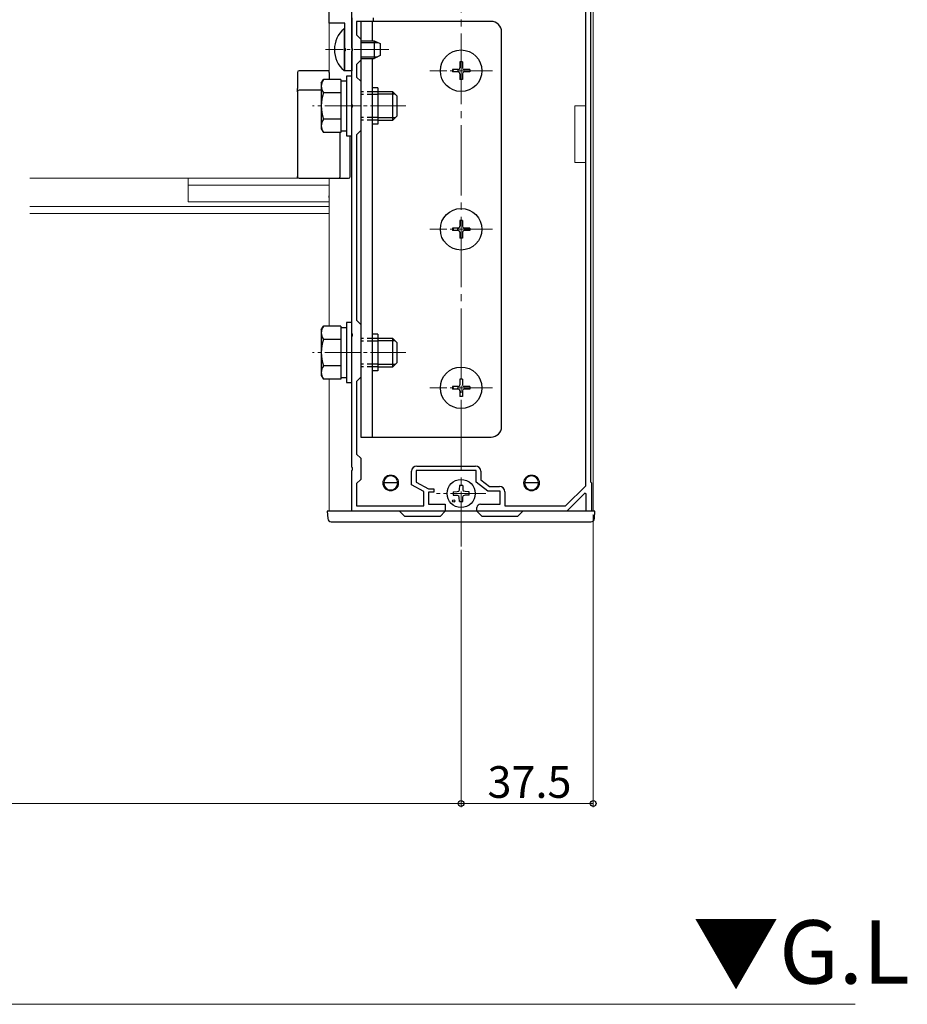
# Model space of a CAD drawing. Extents: x 0 to 1980, y 0 to 3204.
# Drawn here: x 981 to 1233, y 1749 to 2028 of the extents above; entities that cross this region are included whole.
import ezdxf

# ---------------------------------------------------------------- set-up
doc = ezdxf.new("R2010")
doc.units = 0
doc.linetypes.add('YCENTER_1', pattern=[13, 10, -1, 1, -1])
doc.linetypes.add('YHIDDEN_1', pattern=[4, 3, -1])
doc.layers.add('USER1', color=3, linetype='CONTINUOUS')
for name, color, linetype, lineweight in [('YKK_11', 7, 'CONTINUOUS', 30), ('YKK_12', 2, 'CONTINUOUS', 13), ('YKK_13', 4, 'CONTINUOUS', 30), ('YKK_D', 6, 'CONTINUOUS', 13), ('YSS_K', 3, 'CONTINUOUS', 13)]:
    doc.layers.add(name, color=color, linetype=linetype, lineweight=lineweight)
doc.styles.get("Standard").update_dxf_attribs({"font": 'txt', "bigfont": 'BIGFONT'})

msp = doc.modelspace()

# ---------------------------------------------------------------- linework, layer by layer
at = {"layer": 'YKK_11', "linetype": 'ByBlock', "lineweight": -2, "ltscale": 0.5}
for p, q in [((1068.64, 2027.47), (1068.64, 2041.51)), ((1075.14, 2020.43), (1075.14, 2032.47)), ((1141.54, 1896.11), (1141.54, 2032.67)), ((1141.54, 1896.11), (1141.54, 2032.67)), ((1142.84, 2030.67), (1142.84, 1897.27)), ((1073.14, 2027.47), (1068.64, 2027.47)), ((1073.14, 2020.43), (1073.14, 2027.47)), ((1075.14, 2028.97), (1075.14, 2013.97)), ((1081.14, 2027.97), (1076.44, 2027.97)), ((1076.44, 2027.97), (1076.44, 2024.17)), ((1081.14, 2028.97), (1081.14, 2027.97)), ((1076.44, 2024.17), (1077.64, 2022.97)), ((1077.64, 2022.97), (1077.64, 2016.97)), ((1073.26, 2020.24), (1073.14, 2020.43)), ((1073.14, 2019.51), (1073.26, 2019.69)), ((1073.14, 2013.97), (1073.14, 2019.51)), ((1073.26, 2019.69), (1073.26, 2020.24)), ((1075.26, 2020.24), (1075.14, 2020.43)), ((1075.14, 2019.51), (1075.26, 2019.69)), ((1075.14, 2004.43), (1075.14, 2019.51)), ((1075.26, 2019.69), (1075.26, 2020.24)), ((1077.64, 2016.97), (1076.44, 2015.77)), ((1076.44, 2015.77), (1076.44, 2012.17)), ((1075.14, 2013.97), (1073.14, 2013.97)), ((1076.44, 2012.17), (1077.64, 2010.97)), ((1077.64, 2010.97), (1077.64, 1996.97)), ((1075.26, 2004.24), (1075.14, 2004.43)), ((1075.26, 2003.69), (1075.26, 2004.24)), ((1075.14, 2003.51), (1075.26, 2003.69)), ((1075.14, 1939.43), (1075.14, 2003.51)), ((1077.64, 1996.97), (1076.44, 1995.77)), ((1076.44, 1995.77), (1076.44, 1943.17)), ((1076.44, 1943.17), (1077.64, 1941.97)), ((1077.64, 1941.97), (1077.64, 1926.97)), ((1075.26, 1939.24), (1075.14, 1939.43)), ((1075.14, 1938.51), (1075.26, 1938.69)), ((1075.14, 1901.43), (1075.14, 1938.51)), ((1075.26, 1938.69), (1075.26, 1939.24)), ((1077.64, 1926.97), (1076.44, 1925.77)), ((1076.44, 1925.77), (1076.44, 1905.17)), ((1076.44, 1905.17), (1077.64, 1903.97)), ((1077.64, 1903.97), (1077.64, 1897.97)), ((1075.26, 1901.24), (1075.14, 1901.43)), ((1075.14, 1900.51), (1075.26, 1900.69)), ((1075.26, 1900.69), (1075.26, 1901.24)), ((1093.54, 1901.77), (1110.24, 1901.77)), ((1075.14, 1888.97), (1075.14, 1900.51)), ((1077.64, 1897.97), (1076.44, 1896.77)), ((1092.04, 1896.39), (1092.04, 1900.27)), ((1110.44, 1900.47), (1093.34, 1900.47)), ((1093.34, 1900.47), (1093.34, 1897.17)), ((1110.44, 1897.17), (1110.44, 1900.47)), ((1111.74, 1900.27), (1111.74, 1897.81)), ((1111.74, 1897.81), (1114.18, 1895.97)), ((1076.44, 1896.77), (1076.44, 1890.47)), ((1095.54, 1894.49), (1092.04, 1896.39)), ((1093.34, 1897.17), (1096.84, 1895.27)), ((1096.84, 1895.27), (1098.34, 1895.27)), ((1098.34, 1895.27), (1098.34, 1894.37)), ((1113.74, 1894.67), (1110.44, 1897.17)), ((1114.18, 1895.97), (1117.04, 1895.97)), ((1135.81, 1890.47), (1141.54, 1896.11)), ((1142.84, 1897.27), (1143.14, 1896.97)), ((1143.14, 1896.97), (1143.14, 1888.97)), ((1095.54, 1890.47), (1095.54, 1894.49)), ((1098.34, 1894.37), (1096.84, 1894.37)), ((1096.84, 1894.37), (1096.84, 1890.97)), ((1117.24, 1894.67), (1113.74, 1894.67)), ((1117.24, 1890.97), (1117.24, 1894.67)), ((1118.54, 1894.47), (1118.54, 1890.47)), ((1141.27, 1894.02), (1136.14, 1888.97)), ((1141.64, 1893.87), (1141.27, 1894.02)), ((1141.64, 1888.97), (1141.64, 1893.87)), ((1076.44, 1890.47), (1095.54, 1890.47)), ((1096.84, 1890.97), (1101.64, 1890.97)), ((1101.64, 1890.97), (1101.64, 1888.97)), ((1110.64, 1888.97), (1110.64, 1889.97)), ((1111.64, 1890.97), (1117.24, 1890.97)), ((1118.54, 1890.47), (1135.81, 1890.47)), ((1101.64, 1888.97), (1075.14, 1888.97)), ((1136.14, 1888.97), (1110.64, 1888.97)), ((1143.14, 1888.97), (1141.64, 1888.97))]:
    msp.add_line(p, q, dxfattribs=at)
for centre, radius, start, end in [((1093.54, 1900.27), 1.5, 90, 180), ((1110.24, 1900.27), 1.5, 0, 90), ((1117.04, 1894.47), 1.5, 0, 90), ((1111.64, 1889.97), 1, 90, 180)]:
    msp.add_arc(centre, radius, start, end, dxfattribs=at)
at = {"layer": 'YKK_12', "linetype": 'YCENTER_1', "ltscale": 2}
msp.add_line((1106.14, 2232.53), (1106.14, 1878.97), dxfattribs=at)
at = {"layer": 'YKK_12'}
for p, q in [((1068.64, 2046.17), (1068.64, 2011.47)), ((1143.64, 2047.18), (1143.64, 1888.97)), ((1138.44, 1987.97), (1138.44, 2003.97)), ((1138.44, 2003.97), (1141.54, 2003.97)), ((1141.54, 1987.97), (1138.44, 1987.97)), ((1068.64, 1983.47), (983.64, 1983.47)), ((1028.64, 1983.47), (1028.64, 1976.77)), ((1068.64, 1983.47), (1068.64, 1973.47)), ((1068.64, 1983.47), (1068.64, 1941.47)), ((1068.64, 1981.47), (1028.63, 1981.47)), ((1028.64, 1976.77), (1068.64, 1976.77)), ((1068.64, 1975.47), (983.64, 1975.47)), ((1068.64, 1973.47), (983.64, 1973.47)), ((1068.64, 1926.46), (1068.64, 1888.97)), ((1068.64, 1888.97), (1143.64, 1888.97))]:
    msp.add_line(p, q, dxfattribs=at)
at = {"layer": 'YKK_12', "linetype": 'YCENTER_1'}
for p, q in [((1085.64, 2019.97), (1067.64, 2019.97)), ((1115.04, 2013.97), (1097.24, 2013.97)), ((1090.44, 2003.97), (1063.94, 2003.97)), ((1115.04, 1968.97), (1097.24, 1968.97)), ((1090.44, 1933.97), (1063.94, 1933.97)), ((1115.04, 1923.97), (1097.24, 1923.97)), ((1113.14, 1893.97), (1099.14, 1893.97))]:
    msp.add_line(p, q, dxfattribs=at)
at = {"layer": 'YKK_12'}
for centre in [(1086.14, 1896.97), (1126.14, 1896.97)]:
    msp.add_circle(centre, 2.25, dxfattribs=at)
at = {"layer": 'YKK_13'}
for p, q in [((1077.64, 2027.97), (1077.64, 2022.47)), ((1114.64, 2027.97), (1077.64, 2027.97)), ((1080.84, 2027.97), (1080.84, 2022.47)), ((1117.64, 1912.97), (1117.64, 2024.97)), ((1077.64, 2017.47), (1077.64, 1909.97)), ((1080.84, 2017.47), (1080.84, 1909.97)), ((1082.44, 2009.17), (1080.84, 2009.17)), ((1082.44, 2009.17), (1082.44, 1998.77)), ((1082.44, 1998.77), (1080.84, 1998.77)), ((1082.44, 1939.17), (1080.84, 1939.17)), ((1082.44, 1939.17), (1082.44, 1928.77)), ((1082.44, 1928.77), (1080.84, 1928.77)), ((1077.64, 1909.97), (1114.64, 1909.97)), ((1105.62, 1895.1), (1105.52, 1894.59)), ((1105.64, 1896.21), (1105.62, 1895.1)), ((1106.64, 1896.21), (1106.66, 1895.1)), ((1106.66, 1895.1), (1106.76, 1894.59)), ((1103.89, 1894.47), (1105, 1894.49)), ((1103.89, 1893.47), (1105, 1893.45)), ((1105, 1894.49), (1105.52, 1894.59)), ((1105, 1893.45), (1105.52, 1893.35)), ((1105.62, 1892.83), (1105.52, 1893.35)), ((1105.64, 1891.72), (1105.62, 1892.83)), ((1106.64, 1891.72), (1106.66, 1892.83)), ((1106.66, 1892.83), (1106.76, 1893.35)), ((1107.27, 1894.49), (1106.76, 1894.59)), ((1107.27, 1893.45), (1106.76, 1893.35)), ((1108.38, 1894.47), (1107.27, 1894.49)), ((1108.38, 1893.47), (1107.27, 1893.45))]:
    msp.add_line(p, q, dxfattribs=at)
at = {"layer": 'YKK_13', "linetype": 'Continuous', "ltscale": 0.5}
for p, q in [((1072.89, 2025.87), (1073.14, 2025.87)), ((1072.89, 2025.87), (1072.89, 2014.07)), ((1073.14, 2014.07), (1073.14, 2025.87)), ((1077.64, 2022.47), (1081.44, 2022.47)), ((1081.44, 2022.47), (1083.14, 2021.67)), ((1081.44, 2022.47), (1081.44, 2017.47)), ((1083.14, 2021.67), (1083.14, 2018.27)), ((1083.14, 2018.27), (1081.44, 2017.47)), ((1077.64, 2017.47), (1081.44, 2017.47)), ((1106.49, 2016.47), (1105.79, 2016.47)), ((1105.79, 2016.47), (1105.79, 2014.82)), ((1106.49, 2016.47), (1106.49, 2014.82)), ((1072.89, 2014.07), (1073.14, 2014.07)), ((1103.64, 2014.32), (1103.64, 2013.62)), ((1105.29, 2014.32), (1103.64, 2014.32)), ((1105.29, 2013.62), (1103.64, 2013.62)), ((1105.79, 2013.12), (1105.79, 2011.47)), ((1106.49, 2013.12), (1106.49, 2011.47)), ((1108.64, 2014.32), (1106.99, 2014.32)), ((1108.64, 2013.62), (1106.99, 2013.62)), ((1108.64, 2014.32), (1108.64, 2013.62)), ((1106.49, 2011.47), (1105.79, 2011.47)), ((1106.49, 1971.47), (1105.79, 1971.47)), ((1105.79, 1971.47), (1105.79, 1969.82)), ((1106.49, 1971.47), (1106.49, 1969.82)), ((1103.64, 1969.32), (1103.64, 1968.62)), ((1105.29, 1969.32), (1103.64, 1969.32)), ((1105.29, 1968.62), (1103.64, 1968.62)), ((1105.79, 1968.12), (1105.79, 1966.47)), ((1106.49, 1968.12), (1106.49, 1966.47)), ((1108.64, 1969.32), (1106.99, 1969.32)), ((1108.64, 1968.62), (1106.99, 1968.62)), ((1108.64, 1969.32), (1108.64, 1968.62)), ((1106.49, 1966.47), (1105.79, 1966.47)), ((1106.49, 1926.47), (1105.79, 1926.47)), ((1105.79, 1926.47), (1105.79, 1924.82)), ((1106.49, 1926.47), (1106.49, 1924.82)), ((1103.64, 1924.32), (1103.64, 1923.62)), ((1105.29, 1924.32), (1103.64, 1924.32)), ((1105.29, 1923.62), (1103.64, 1923.62)), ((1105.79, 1923.12), (1105.79, 1921.47)), ((1106.49, 1923.12), (1106.49, 1921.47)), ((1108.64, 1924.32), (1106.99, 1924.32)), ((1108.64, 1923.62), (1106.99, 1923.62)), ((1108.64, 1924.32), (1108.64, 1923.62)), ((1106.49, 1921.47), (1105.79, 1921.47))]:
    msp.add_line(p, q, dxfattribs=at)
at = {"layer": 'YKK_13', "linetype": 'Continuous'}
for p, q in [((1077.64, 2022.03), (1082.36, 2022.03)), ((1077.64, 2017.9), (1082.36, 2017.9)), ((1059.64, 2013.47), (1059.64, 2008.97)), ((1068.64, 2013.97), (1060.14, 2013.97)), ((1068.64, 2013.47), (1068.64, 2013.97)), ((1068.64, 2013.47), (1068.64, 2011.47)), ((1075.14, 2012.47), (1073.54, 2012.47)), ((1073.54, 2012.47), (1073.54, 1995.47)), ((1075.14, 1995.47), (1075.14, 2012.47)), ((1066.44, 2010.47), (1067.02, 2011.47)), ((1066.44, 2010.47), (1066.44, 1997.47)), ((1071.94, 2011.47), (1067.02, 2011.47)), ((1071.94, 2011.47), (1071.94, 1996.46)), ((1073.54, 2011.02), (1071.94, 2011.02)), ((1059.64, 2007.97), (1059.64, 2008.97)), ((1059.64, 2007.97), (1059.64, 1983.97)), ((1066.44, 2008.47), (1060.14, 2008.47)), ((1071.94, 2007.72), (1067.02, 2007.72)), ((1071.94, 2007.97), (1071.94, 1999.97)), ((1086.74, 2007.97), (1082.44, 2007.97)), ((1087.39, 2007.32), (1082.44, 2007.32)), ((1086.74, 1999.97), (1086.74, 2007.97)), ((1087.94, 2006.77), (1086.74, 2007.97)), ((1087.94, 2001.17), (1087.94, 2006.77)), ((1071.94, 2000.21), (1067.02, 2000.21)), ((1087.39, 2000.62), (1082.44, 2000.62)), ((1082.44, 1999.97), (1086.74, 1999.97)), ((1087.94, 2001.17), (1086.74, 1999.97)), ((1066.44, 1997.47), (1067.02, 1996.46)), ((1071.94, 1996.46), (1067.02, 1996.46)), ((1071.78, 1983.97), (1071.78, 1996.46)), ((1071.94, 1996.92), (1073.54, 1996.92)), ((1073.54, 1995.47), (1075.14, 1995.47)), ((1074.64, 1983.97), (1074.64, 1995.47)), ((1059.64, 1983.47), (1059.64, 1983.97)), ((1060.14, 1983.47), (1071.43, 1983.47)), ((1071.43, 1983.47), (1074.14, 1983.47)), ((1068.64, 1977.97), (1068.64, 1978.47)), ((1066.44, 1940.47), (1067.02, 1941.47)), ((1066.44, 1940.47), (1066.44, 1927.47)), ((1071.94, 1941.47), (1067.02, 1941.47)), ((1071.94, 1941.47), (1071.94, 1926.46)), ((1073.54, 1941.02), (1071.94, 1941.02)), ((1075.14, 1942.47), (1073.54, 1942.47)), ((1073.54, 1942.47), (1073.54, 1925.47)), ((1075.14, 1925.47), (1075.14, 1942.47)), ((1071.94, 1937.72), (1067.02, 1937.72)), ((1071.94, 1937.97), (1071.94, 1929.97)), ((1086.74, 1937.97), (1082.44, 1937.97)), ((1087.39, 1937.32), (1082.44, 1937.32)), ((1086.74, 1929.97), (1086.74, 1937.97)), ((1087.94, 1936.77), (1086.74, 1937.97)), ((1087.94, 1931.17), (1087.94, 1936.77)), ((1071.94, 1930.21), (1067.02, 1930.21)), ((1087.39, 1930.62), (1082.44, 1930.62)), ((1082.44, 1929.97), (1086.74, 1929.97)), ((1087.94, 1931.17), (1086.74, 1929.97)), ((1066.44, 1927.47), (1067.02, 1926.46)), ((1071.94, 1926.46), (1067.02, 1926.46)), ((1071.94, 1926.92), (1073.54, 1926.92)), ((1073.54, 1925.47), (1075.14, 1925.47)), ((1088.14, 1896.97), (1084.14, 1896.97)), ((1084.14, 1895.94), (1084.14, 1896.97)), ((1088.14, 1896.97), (1088.14, 1895.94)), ((1128.14, 1896.97), (1124.14, 1896.97)), ((1124.14, 1895.94), (1124.14, 1896.97)), ((1128.14, 1896.97), (1128.14, 1895.94)), ((1068.14, 1888.97), (1068.26, 1886.91)), ((1068.74, 1888.97), (1068.14, 1888.97)), ((1088.64, 1888.97), (1068.74, 1888.97)), ((1088.64, 1888.97), (1090.14, 1887.47)), ((1101.64, 1888.97), (1088.64, 1888.97)), ((1100.14, 1887.47), (1090.14, 1887.47)), ((1100.14, 1887.47), (1101.64, 1888.97)), ((1110.64, 1888.97), (1101.64, 1888.97)), ((1110.64, 1888.97), (1112.14, 1887.47)), ((1123.64, 1888.97), (1110.64, 1888.97)), ((1122.14, 1887.47), (1112.14, 1887.47)), ((1122.14, 1887.47), (1123.64, 1888.97)), ((1143.54, 1888.97), (1123.64, 1888.97)), ((1144.14, 1888.97), (1143.54, 1888.97)), ((1144.01, 1886.91), (1144.14, 1888.97)), ((1069.26, 1885.97), (1143.01, 1885.97))]:
    msp.add_line(p, q, dxfattribs=at)
at = {"layer": 'YKK_13', "linetype": 'YHIDDEN_1'}
for p, q in [((1082.44, 2007.97), (1077.64, 2007.97)), ((1082.44, 2007.22), (1077.64, 2007.22)), ((1082.44, 2000.72), (1077.64, 2000.72)), ((1082.44, 1999.97), (1077.64, 1999.97)), ((1082.44, 1937.97), (1077.64, 1937.97)), ((1082.44, 1937.22), (1077.64, 1937.22)), ((1082.44, 1930.72), (1077.64, 1930.72)), ((1082.44, 1929.97), (1077.64, 1929.97))]:
    msp.add_line(p, q, dxfattribs=at)
at = {"layer": 'YKK_13', "linetype": 'Continuous', "ltscale": 0.5}
for centre in [(1106.14, 2013.97), (1106.14, 1968.97), (1106.14, 1923.97)]:
    msp.add_circle(centre, 5.9, dxfattribs=at)
at = {"layer": 'YKK_13'}
msp.add_circle((1106.14, 1893.97), 4, dxfattribs=at)
at = {"layer": 'YKK_13', "ltscale": 0.5}
msp.add_circle((1104.02, 1891.85), 0.3, dxfattribs=at)
at = {"layer": 'YKK_13'}
for centre, radius, start, end in [((1114.64, 2024.97), 3, 0, 90), ((1114.64, 1912.97), 3, 270, 0), ((1106.14, 1893.97), 2.3, 77.4441, 102.5559), ((1106.14, 1893.97), 2.3, 167.4441, 192.5559), ((1106.14, 1893.97), 2.3, 347.4441, 12.5559), ((1106.14, 1893.97), 2.3, 257.4441, 282.5559)]:
    msp.add_arc(centre, radius, start, end, dxfattribs=at)
at = {"layer": 'YKK_13', "linetype": 'Continuous', "ltscale": 0.5}
for centre, radius, start, end in [((1077.84, 2019.97), 7.7, 129.9831, 230.0169), ((1105.29, 2014.82), 0.5, 270, 0), ((1105.29, 2013.12), 0.5, 0, 90), ((1106.99, 2014.82), 0.5, 180, 270), ((1106.99, 2013.12), 0.5, 90, 180), ((1105.29, 1969.82), 0.5, 270, 0), ((1105.29, 1968.12), 0.5, 0, 90), ((1106.99, 1969.82), 0.5, 180, 270), ((1106.99, 1968.12), 0.5, 90, 180), ((1105.29, 1924.82), 0.5, 270, 0), ((1105.29, 1923.12), 0.5, 0, 90), ((1106.99, 1924.82), 0.5, 180, 270), ((1106.99, 1923.12), 0.5, 90, 180)]:
    msp.add_arc(centre, radius, start, end, dxfattribs=at)
at = {"layer": 'YKK_13', "linetype": 'Continuous'}
for centre, radius, start, end in [((1060.14, 2013.47), 0.5, 90, 180), ((1069.76, 2009.6), 3.32, 145.6158, 214.3842), ((1060.14, 2007.97), 0.5, 90, 180), ((1078.86, 2003.97), 12.42, 162.412, 197.588), ((1069.76, 1998.34), 3.32, 145.6158, 214.3842), ((1060.14, 1983.97), 0.5, 180, 270), ((1071.34, 1983.91), 0.446, 281.4218, 8.0494), ((1074.14, 1983.97), 0.5, 270, 0), ((1069.76, 1939.6), 3.32, 145.6158, 214.3842), ((1078.86, 1933.97), 12.42, 162.412, 197.588), ((1069.76, 1928.34), 3.32, 145.6158, 214.3842), ((1086.14, 1896.97), 2, 0, 180), ((1126.14, 1896.97), 2, 0, 180), ((1086.14, 1896.97), 2, 180, 0), ((1126.14, 1896.97), 2, 180, 0), ((1069.26, 1886.97), 1, 183.5, 270), ((1143.01, 1886.97), 1, 270, 356.5)]:
    msp.add_arc(centre, radius, start, end, dxfattribs=at)
at = {"layer": 'YKK_D'}
for p, q in [((1143.64, 1887.97), (1143.64, 1804.97)), ((1106.14, 1877.97), (1106.14, 1804.97)), ((1106.14, 1877.97), (1106.14, 1804.97)), ((356.14, 1805.97), (1106.14, 1805.97)), ((1106.14, 1805.97), (1143.64, 1805.97))]:
    msp.add_line(p, q, dxfattribs=at)
at = {"layer": 'YKK_D', "linetype": 'ByBlock', "lineweight": -2}
for centre in [(1106.14, 1805.97), (1106.14, 1805.97), (1143.64, 1805.97)]:
    msp.add_circle(centre, 0.85, dxfattribs=at)
at = {"layer": 'YSS_K'}
msp.add_line((1218.06, 1748.97), (199.15, 1748.97), dxfattribs=at)

# ---------------------------------------------------------------- texts
at = {"layer": 'USER1'}
msp.add_text('▼G.L', height=18, dxfattribs=at).set_placement((1171.91, 1754.83))
at = {"layer": 'YKK_D'}
msp.add_text('37.5', height=9, dxfattribs=at).set_placement((1113.61, 1807.57))

doc.saveas('drawing.dxf')
